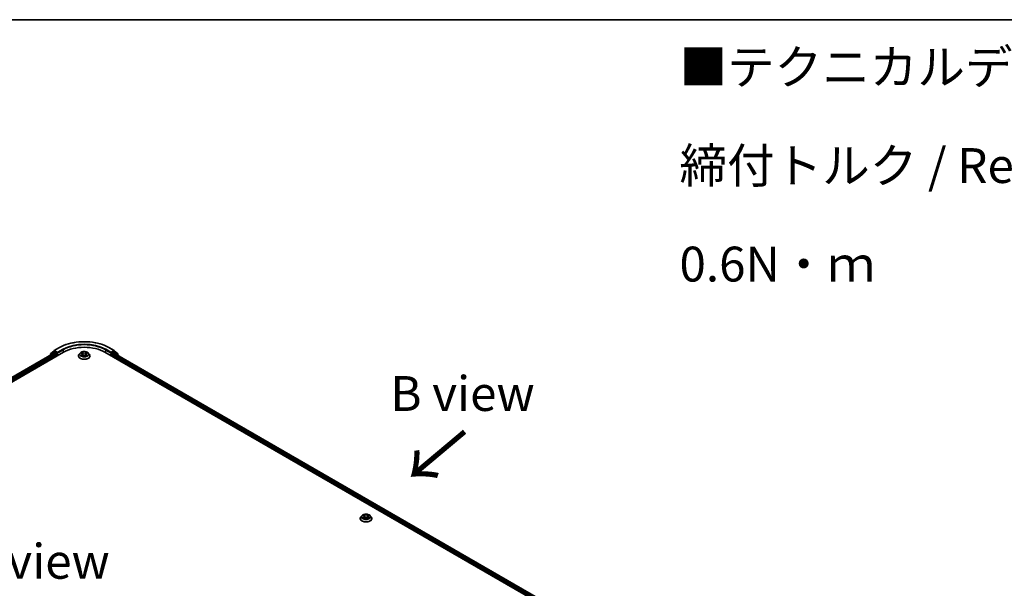
# Model space of a CAD drawing. Units: millimetres. Extents: x 36 to 10458, y 20 to 2128.
# Drawn here: x 211 to 387, y 621 to 722 of the extents above; entities that cross this region are included whole.
import ezdxf

# ---------------------------------------------------------------- set-up
doc = ezdxf.new("R2010")
doc.units = ezdxf.units.MM
doc.header["$LTSCALE"] = 2.5
for name, color, linetype, lineweight in [('Border (ISO)', 7, 'Continuous', 35), ('Symbol (ISO)', 7, 'Continuous', 18), ('Visible (ISO)', 7, 'Continuous', 35), ('Visible Narrow (ISO)', 7, 'Continuous', 25)]:
    doc.layers.add(name, color=color, linetype=linetype, lineweight=lineweight)
doc.styles.add('Note Text (TK)', font='MS PGothic.ttf')

# ---------------------------------------------------------------- blocks, each defined once
blk = doc.blocks.new('Borders tk図枠')
at = {"layer": 'Border (ISO)'}
blk.add_line((14.5, 289), (405.5, 289), dxfattribs=at)

msp = doc.modelspace()

# ---------------------------------------------------------------- linework, layer by layer
at = {"layer": 'Visible (ISO)'}
for p, q in [((216.9968, 663.1649), (217.9312, 663.7044)), ((226.8062, 663.7044), (227.7406, 663.1649)), ((102.4889, 595.8045), (218.6564, 662.8739)), ((103.3072, 597.0888), (216.9211, 662.6837)), ((216.2259, 662.3228), (216.2259, 662.2824)), ((216.8317, 662.8637), (216.2657, 662.4062)), ((216.3522, 662.4761), (216.3522, 662.5943)), ((216.392, 662.6777), (216.983, 663.1554)), ((216.8455, 662.8732), (217.0223, 662.9752)), ((216.9746, 662.6784), (217.2422, 662.524)), ((217.4947, 662.7281), (217.0759, 662.9699)), ((217.318, 662.3927), (217.318, 662.1011)), ((217.5705, 662.6843), (217.5705, 662.8593)), ((217.5894, 662.6372), (217.5927, 662.6353)), ((221.333, 662.2178), (221.333, 662.2296)), ((221.6363, 662.7308), (221.4591, 662.5332)), ((221.8102, 662.7523), (221.9619, 662.6616)), ((221.9901, 662.2113), (222.1481, 662.2994)), ((222.0555, 662.5368), (222.0848, 662.2641)), ((222.5893, 662.2994), (222.7473, 662.2113)), ((222.6819, 662.5368), (222.6526, 662.2641)), ((222.7755, 662.6616), (222.9273, 662.7523)), ((223.1011, 662.7308), (223.2783, 662.5332)), ((223.4044, 662.2178), (223.4044, 662.2296)), ((226.081, 662.8739), (324.5709, 606.0107)), ((227.1448, 662.6353), (227.1481, 662.6372)), ((227.1669, 662.8593), (227.1669, 662.6843)), ((227.6616, 662.9699), (227.2427, 662.7281)), ((227.4195, 662.1011), (227.4195, 662.3344)), ((227.4952, 662.4656), (227.7628, 662.6201)), ((227.8919, 662.8732), (227.7151, 662.9752)), ((227.7544, 663.1554), (228.3455, 662.6777)), ((227.8164, 662.6254), (323.702, 607.2658)), ((228.4717, 662.4062), (227.9057, 662.8637)), ((228.3853, 662.5943), (228.3853, 662.4761)), ((228.5115, 662.2241), (228.5115, 662.3228)), ((272.1439, 633.5702), (271.9668, 633.3726)), ((272.3178, 633.5917), (272.4695, 633.501)), ((273.2832, 633.501), (273.4349, 633.5917)), ((273.6088, 633.5702), (273.7859, 633.3726)), ((271.8406, 633.0572), (271.8406, 633.069)), ((272.4977, 633.0507), (272.6557, 633.1388)), ((272.5631, 633.3762), (272.5924, 633.1035)), ((273.097, 633.1388), (273.2549, 633.0507)), ((273.1895, 633.3762), (273.1603, 633.1035)), ((273.9121, 633.0572), (273.9121, 633.069))]:
    msp.add_line(p, q, dxfattribs=at)
for centre, start, end in [((216.3331, 662.3228), 128.948276, 180), ((216.4593, 662.5943), 128.948276, 180), ((216.8991, 662.7804), 120, 128.948276), ((217.0504, 663.0721), 120, 128.948276), ((227.687, 663.0721), 51.051724, 60), ((227.8383, 662.7804), 51.051724, 60), ((228.2781, 662.5943), 0, 51.051724), ((228.4044, 662.3228), 0, 51.051724)]:
    msp.add_arc(centre, 0.1071, start, end, dxfattribs=at)
for centre, major_axis, start_param, end_param in [((222.3687, 660.7306), (5.25, 0), 0.78539816, 2.35619449), ((216.9746, 662.5909), (-0.0536, 0.0928), 5.49778714, 6.28318531), ((217.0759, 662.8824), (-0.0536, 0.0928), 5.49778714, 6.28318531), ((217.2422, 662.4365), (-0.0536, 0.0928), 3.92699082, 5.49778714), ((217.6463, 662.7281), (-0.0536, -0.0928), 5.49778714, 7.06858347), ((227.0912, 662.7281), (0.0536, -0.0928), 5.49778714, 7.06858347), ((227.4952, 662.3781), (-0.0536, -0.0928), 3.92699082, 5.49778714), ((227.6616, 662.8824), (0.0536, 0.0928), 0, 0.78539816), ((227.7628, 662.5326), (0.0536, 0.0928), 0, 0.78539816)]:
    msp.add_ellipse(centre, major_axis=major_axis, ratio=0.57735027, start_param=start_param, end_param=end_param, dxfattribs=at)
for points, knots in [([(217.9312, 663.7044), (218.3987, 663.9743), (218.9381, 664.2003), (220.1095, 664.5449), (220.7413, 664.6634), (222.0369, 664.7818), (222.7005, 664.7818), (223.9961, 664.6634), (224.6279, 664.5449), (225.7993, 664.2003), (226.3387, 663.9743), (226.8062, 663.7044)], [3.14159265, 3.14159265, 3.14159265, 3.14159265, 3.45575192, 3.45575192, 3.76991118, 3.76991118, 4.08407045, 4.08407045, 4.39822972, 4.39822972, 4.71238898, 4.71238898, 4.71238898, 4.71238898]), ([(217.4947, 662.7281), (217.5043, 662.7225), (217.5144, 662.7144), (217.5337, 662.6949), (217.543, 662.6837), (217.5561, 662.6681), (217.561, 662.6623), (217.5707, 662.6519), (217.5756, 662.6473), (217.5831, 662.6412), (217.5862, 662.639), (217.5894, 662.6372)], [0.1851472285, 0.1851472285, 0.1851472285, 0.1851472285, 0.1965284229, 0.1965284229, 0.2079096173, 0.2079096173, 0.2138595936, 0.2138595936, 0.2198095698, 0.2198095698, 0.2238749427, 0.2238749427, 0.2238749427, 0.2238749427]), ([(221.4591, 662.5332), (221.4432, 662.5154), (221.4285, 662.497), (221.4021, 662.459), (221.3903, 662.4395), (221.3699, 662.3994), (221.3612, 662.3789), (221.3472, 662.3371), (221.3419, 662.3159), (221.3348, 662.273), (221.333, 662.2513), (221.333, 662.2296)], [3.449424205, 3.449424205, 3.449424205, 3.449424205, 3.544937527, 3.544937527, 3.64045085, 3.64045085, 3.735964172, 3.735964172, 3.831477495, 3.831477495, 3.926990817, 3.926990817, 3.926990817, 3.926990817]), ([(221.333, 662.2178), (221.333, 662.1539), (221.3498, 662.0902), (221.4151, 661.9682), (221.4648, 661.9101), (221.5929, 661.8048), (221.6724, 661.7579), (221.8524, 661.6815), (221.9529, 661.652), (222.1642, 661.6131), (222.2749, 661.6037), (222.4957, 661.6058), (222.6057, 661.6173), (222.8144, 661.66), (222.913, 661.6912), (223.0891, 661.771), (223.1665, 661.8196), (223.2913, 661.9297), (223.339, 661.9914), (223.3922, 662.1089), (223.4044, 662.1633), (223.4044, 662.2178)], [3.92699082, 3.92699082, 3.92699082, 3.92699082, 4.2267014, 4.2267014, 4.53911238, 4.53911238, 4.86360542, 4.86360542, 5.18933336, 5.18933336, 5.51408383, 5.51408383, 5.83843868, 5.83843868, 6.16327278, 6.16327278, 6.48907018, 6.48907018, 6.81298523, 6.81298523, 7.06858347, 7.06858347, 7.06858347, 7.06858347]), ([(223.1011, 662.7308), (223.0573, 662.7797), (223.0017, 662.8226), (222.8703, 662.8965), (222.7938, 662.9269), (222.6297, 662.9712), (222.542, 662.9852), (222.3644, 662.996), (222.2744, 662.9929), (222.1004, 662.9697), (222.0163, 662.9497), (221.8618, 662.894), (221.7914, 662.8582), (221.6958, 662.7897), (221.6637, 662.7614), (221.6363, 662.7308)], [1.26296478, 1.26296478, 1.26296478, 1.26296478, 1.5839777, 1.5839777, 1.9184063, 1.9184063, 2.25148375, 2.25148375, 2.58279719, 2.58279719, 2.9145331, 2.9145331, 3.24851107, 3.24851107, 3.4494242, 3.4494242, 3.4494242, 3.4494242]), ([(221.8788, 662.2875), (221.8853, 662.2822), (221.8923, 662.2768), (221.9073, 662.266), (221.9153, 662.2607), (221.9323, 662.2501), (221.9413, 662.2448), (221.9603, 662.2346), (221.9702, 662.2296), (221.9867, 662.2219), (221.9929, 662.2191), (221.9992, 662.2164)], [4.534901476, 4.534901476, 4.534901476, 4.534901476, 4.605051412, 4.605051412, 4.675201349, 4.675201349, 4.745351285, 4.745351285, 4.815501221, 4.815501221, 4.856375894, 4.856375894, 4.856375894, 4.856375894]), ([(222.0555, 662.5368), (222.0545, 662.5465), (222.0522, 662.5561), (222.0455, 662.5749), (222.0411, 662.584), (222.0301, 662.6016), (222.0237, 662.6101), (222.0089, 662.6263), (222.0006, 662.634), (221.9824, 662.6485), (221.9725, 662.6553), (221.9619, 662.6616)], [0.847301519, 0.847301519, 0.847301519, 0.847301519, 0.988509822, 0.988509822, 1.129718125, 1.129718125, 1.270926428, 1.270926428, 1.412134731, 1.412134731, 1.553343034, 1.553343034, 1.553343034, 1.553343034]), ([(222.5893, 662.2994), (222.5655, 662.3127), (222.5384, 662.3237), (222.4801, 662.3404), (222.4489, 662.3461), (222.385, 662.3518), (222.3524, 662.3518), (222.2885, 662.3461), (222.2573, 662.3404), (222.199, 662.3237), (222.1719, 662.3127), (222.1481, 662.2994)], [1.58824962, 1.58824962, 1.58824962, 1.58824962, 1.89542757, 1.89542757, 2.20260552, 2.20260552, 2.50978346, 2.50978346, 2.81696141, 2.81696141, 3.12413936, 3.12413936, 3.12413936, 3.12413936]), ([(222.7755, 662.6616), (222.7649, 662.6553), (222.755, 662.6485), (222.7368, 662.634), (222.7286, 662.6263), (222.7138, 662.6101), (222.7073, 662.6016), (222.6964, 662.584), (222.6919, 662.5749), (222.6852, 662.5561), (222.683, 662.5465), (222.6819, 662.5368)], [3.159045946, 3.159045946, 3.159045946, 3.159045946, 3.300254249, 3.300254249, 3.441462552, 3.441462552, 3.582670855, 3.582670855, 3.723879158, 3.723879158, 3.865087461, 3.865087461, 3.865087461, 3.865087461]), ([(222.7382, 662.2164), (222.7446, 662.2191), (222.7508, 662.2219), (222.7672, 662.2296), (222.7771, 662.2346), (222.7961, 662.2448), (222.8051, 662.2501), (222.8221, 662.2607), (222.8302, 662.266), (222.8452, 662.2768), (222.8522, 662.2822), (222.8586, 662.2875)], [6.139198394, 6.139198394, 6.139198394, 6.139198394, 6.180073066, 6.180073066, 6.250223003, 6.250223003, 6.320372939, 6.320372939, 6.390522875, 6.390522875, 6.460672811, 6.460672811, 6.460672811, 6.460672811]), ([(223.4044, 662.2296), (223.4044, 662.2513), (223.4026, 662.273), (223.3955, 662.3159), (223.3902, 662.3371), (223.3762, 662.3789), (223.3675, 662.3994), (223.3471, 662.4395), (223.3353, 662.459), (223.3089, 662.497), (223.2943, 662.5154), (223.2783, 662.5332)], [0.785398163, 0.785398163, 0.785398163, 0.785398163, 0.880911486, 0.880911486, 0.976424808, 0.976424808, 1.071938131, 1.071938131, 1.167451453, 1.167451453, 1.262964775, 1.262964775, 1.262964775, 1.262964775]), ([(227.1481, 662.6372), (227.1512, 662.639), (227.1543, 662.6412), (227.1619, 662.6473), (227.1667, 662.6519), (227.1764, 662.6623), (227.1813, 662.6681), (227.1945, 662.6837), (227.2037, 662.6949), (227.223, 662.7144), (227.2331, 662.7225), (227.2427, 662.7281)], [0.0229880286, 0.0229880286, 0.0229880286, 0.0229880286, 0.0270534015, 0.0270534015, 0.0330033777, 0.0330033777, 0.038953354, 0.038953354, 0.0503345484, 0.0503345484, 0.0617157428, 0.0617157428, 0.0617157428, 0.0617157428]), ([(273.6088, 633.5702), (273.5649, 633.6191), (273.5093, 633.662), (273.378, 633.7359), (273.3015, 633.7663), (273.1373, 633.8106), (273.0497, 633.8247), (272.872, 633.8354), (272.7821, 633.8323), (272.608, 633.8091), (272.5239, 633.7891), (272.3694, 633.7334), (272.299, 633.6976), (272.2034, 633.6291), (272.1713, 633.6008), (272.1439, 633.5702)], [1.26296478, 1.26296478, 1.26296478, 1.26296478, 1.5839777, 1.5839777, 1.9184063, 1.9184063, 2.25148375, 2.25148375, 2.58279719, 2.58279719, 2.9145331, 2.9145331, 3.24851107, 3.24851107, 3.4494242, 3.4494242, 3.4494242, 3.4494242]), ([(271.9668, 633.3726), (271.9508, 633.3548), (271.9362, 633.3364), (271.9097, 633.2984), (271.898, 633.2789), (271.8775, 633.2388), (271.8689, 633.2183), (271.8549, 633.1766), (271.8496, 633.1553), (271.8424, 633.1124), (271.8406, 633.0907), (271.8406, 633.069)], [3.449424205, 3.449424205, 3.449424205, 3.449424205, 3.544937527, 3.544937527, 3.64045085, 3.64045085, 3.735964172, 3.735964172, 3.831477495, 3.831477495, 3.926990817, 3.926990817, 3.926990817, 3.926990817]), ([(271.8406, 633.0572), (271.8406, 632.9933), (271.8575, 632.9296), (271.9228, 632.8076), (271.9724, 632.7495), (272.1005, 632.6442), (272.1801, 632.5974), (272.36, 632.5209), (272.4605, 632.4914), (272.6718, 632.4525), (272.7825, 632.4431), (273.0033, 632.4452), (273.1133, 632.4567), (273.322, 632.4994), (273.4206, 632.5307), (273.5967, 632.6104), (273.6741, 632.659), (273.799, 632.7691), (273.8467, 632.8308), (273.8999, 632.9483), (273.9121, 633.0027), (273.9121, 633.0572)], [3.92699082, 3.92699082, 3.92699082, 3.92699082, 4.2267014, 4.2267014, 4.53911238, 4.53911238, 4.86360542, 4.86360542, 5.18933336, 5.18933336, 5.51408383, 5.51408383, 5.83843868, 5.83843868, 6.16327278, 6.16327278, 6.48907018, 6.48907018, 6.81298523, 6.81298523, 7.06858347, 7.06858347, 7.06858347, 7.06858347]), ([(272.3864, 633.1269), (272.3929, 633.1216), (272.3999, 633.1162), (272.4149, 633.1054), (272.4229, 633.1001), (272.4399, 633.0895), (272.449, 633.0843), (272.4679, 633.074), (272.4779, 633.069), (272.4943, 633.0613), (272.5005, 633.0585), (272.5068, 633.0558)], [4.534901476, 4.534901476, 4.534901476, 4.534901476, 4.605051412, 4.605051412, 4.675201349, 4.675201349, 4.745351285, 4.745351285, 4.815501221, 4.815501221, 4.856375894, 4.856375894, 4.856375894, 4.856375894]), ([(272.5631, 633.3762), (272.5621, 633.3859), (272.5599, 633.3955), (272.5532, 633.4143), (272.5487, 633.4234), (272.5378, 633.441), (272.5313, 633.4495), (272.5165, 633.4657), (272.5082, 633.4734), (272.49, 633.4879), (272.4801, 633.4947), (272.4695, 633.501)], [0.847301519, 0.847301519, 0.847301519, 0.847301519, 0.988509822, 0.988509822, 1.129718125, 1.129718125, 1.270926428, 1.270926428, 1.412134731, 1.412134731, 1.553343034, 1.553343034, 1.553343034, 1.553343034]), ([(273.097, 633.1388), (273.0731, 633.1521), (273.0461, 633.1631), (272.9878, 633.1798), (272.9565, 633.1855), (272.8927, 633.1912), (272.86, 633.1912), (272.7961, 633.1855), (272.7649, 633.1798), (272.7066, 633.1631), (272.6796, 633.1521), (272.6557, 633.1388)], [1.58824962, 1.58824962, 1.58824962, 1.58824962, 1.89542757, 1.89542757, 2.20260552, 2.20260552, 2.50978346, 2.50978346, 2.81696141, 2.81696141, 3.12413936, 3.12413936, 3.12413936, 3.12413936]), ([(273.2832, 633.501), (273.2726, 633.4947), (273.2627, 633.4879), (273.2445, 633.4734), (273.2362, 633.4657), (273.2214, 633.4495), (273.2149, 633.441), (273.204, 633.4234), (273.1995, 633.4143), (273.1928, 633.3955), (273.1906, 633.3859), (273.1895, 633.3762)], [3.159045946, 3.159045946, 3.159045946, 3.159045946, 3.300254249, 3.300254249, 3.441462552, 3.441462552, 3.582670855, 3.582670855, 3.723879158, 3.723879158, 3.865087461, 3.865087461, 3.865087461, 3.865087461]), ([(273.2459, 633.0558), (273.2522, 633.0585), (273.2584, 633.0613), (273.2748, 633.069), (273.2848, 633.074), (273.3037, 633.0843), (273.3127, 633.0895), (273.3298, 633.1001), (273.3378, 633.1054), (273.3528, 633.1162), (273.3598, 633.1216), (273.3662, 633.1269)], [6.139198394, 6.139198394, 6.139198394, 6.139198394, 6.180073066, 6.180073066, 6.250223003, 6.250223003, 6.320372939, 6.320372939, 6.390522875, 6.390522875, 6.460672811, 6.460672811, 6.460672811, 6.460672811]), ([(273.9121, 633.069), (273.9121, 633.0907), (273.9103, 633.1124), (273.9031, 633.1553), (273.8978, 633.1766), (273.8838, 633.2183), (273.8752, 633.2388), (273.8547, 633.2789), (273.8429, 633.2984), (273.8165, 633.3364), (273.8019, 633.3548), (273.7859, 633.3726)], [0.785398163, 0.785398163, 0.785398163, 0.785398163, 0.880911486, 0.880911486, 0.976424808, 0.976424808, 1.071938131, 1.071938131, 1.167451453, 1.167451453, 1.262964775, 1.262964775, 1.262964775, 1.262964775])]:
    msp.add_open_spline(points, degree=3, knots=knots, dxfattribs=at)
at = {"layer": 'Visible Narrow (ISO)'}
for p, q in [((217.0504, 663.1596), (217.9848, 663.699)), ((226.7527, 663.699), (227.687, 663.1596)), ((103.3386, 597.0706), (216.9746, 662.6784)), ((217.2422, 662.524), (103.6018, 596.9137)), ((103.6758, 596.7814), (217.318, 662.3927)), ((216.35, 662.354), (216.8233, 662.7366)), ((216.3836, 662.5506), (216.9746, 663.0284)), ((216.3836, 662.5014), (216.3836, 662.5506)), ((216.8233, 662.7366), (216.918, 662.682)), ((216.8991, 662.8678), (217.0759, 662.9699)), ((217.318, 662.626), (216.8991, 662.8678)), ((216.9746, 663.0284), (217.0759, 662.9699)), ((217.5705, 662.8593), (217.0504, 663.1596)), ((217.4947, 662.7281), (217.318, 662.626)), ((217.3937, 662.4948), (217.6463, 662.6406)), ((217.3937, 662.1449), (217.3937, 662.4948)), ((218.5049, 663.3988), (217.5705, 662.8593)), ((217.5705, 662.6843), (218.5806, 663.2675)), ((218.5806, 663.2675), (218.5806, 662.8301)), ((221.7593, 662.7765), (221.9527, 662.6609)), ((221.9527, 662.4162), (221.7593, 662.3005)), ((221.8439, 662.323), (221.9655, 662.3957)), ((222.1568, 662.7787), (221.9565, 662.8904)), ((221.9565, 662.1867), (222.1568, 662.2984)), ((221.9655, 662.3957), (221.9781, 662.2259)), ((222.0185, 662.8282), (222.1444, 662.758)), ((222.1444, 662.758), (222.1264, 662.5051)), ((222.7809, 662.8904), (222.5806, 662.7787)), ((222.5806, 662.2984), (222.7809, 662.1867)), ((222.593, 662.758), (222.7189, 662.8282)), ((222.593, 662.758), (222.611, 662.5051)), ((222.7719, 662.3957), (222.7594, 662.2259)), ((222.7719, 662.3957), (222.8935, 662.323)), ((222.7847, 662.6609), (222.9781, 662.7765)), ((222.9781, 662.3005), (222.7847, 662.4162)), ((226.1568, 663.2675), (227.1669, 662.6843)), ((226.1568, 663.2675), (226.1568, 662.8301)), ((227.1669, 662.8593), (226.2326, 663.3988)), ((227.0912, 662.6406), (227.3437, 662.4948)), ((227.687, 663.1596), (227.1669, 662.8593)), ((227.4195, 662.626), (227.2427, 662.7281)), ((227.3437, 662.4948), (227.3437, 662.1449)), ((227.8383, 662.8678), (227.4195, 662.626)), ((227.4195, 662.3344), (323.384, 606.9293)), ((227.4952, 662.4948), (227.9141, 662.7366)), ((227.4952, 662.4656), (227.4952, 662.4948)), ((323.4327, 607.0761), (227.4952, 662.4656)), ((227.6616, 662.9699), (227.7628, 663.0284)), ((227.6616, 662.9699), (227.8383, 662.8678)), ((227.7628, 663.0284), (228.3539, 662.5506)), ((227.7628, 662.6201), (323.6707, 607.2477)), ((227.9141, 662.7366), (228.4801, 662.2791)), ((228.3539, 662.5506), (228.3539, 662.5014)), ((228.4801, 662.2791), (228.4801, 662.2422)), ((272.2669, 633.6159), (272.4604, 633.5003)), ((272.6644, 633.6181), (272.4641, 633.7298)), ((272.5262, 633.6676), (272.6521, 633.5974)), ((272.6521, 633.5974), (272.634, 633.3445)), ((273.2886, 633.7298), (273.0883, 633.6181)), ((273.1006, 633.5974), (273.2265, 633.6676)), ((273.1006, 633.5974), (273.1186, 633.3445)), ((273.2923, 633.5003), (273.4858, 633.6159)), ((272.4604, 633.2556), (272.2669, 633.1399)), ((272.3516, 633.1624), (272.4731, 633.2351)), ((272.4641, 633.0261), (272.6644, 633.1378)), ((272.4731, 633.2351), (272.4857, 633.0653)), ((273.0883, 633.1378), (273.2886, 633.0261)), ((273.2795, 633.2351), (273.267, 633.0653)), ((273.2795, 633.2351), (273.4011, 633.1624)), ((273.4858, 633.1399), (273.2923, 633.2556))]:
    msp.add_line(p, q, dxfattribs=at)
for centre, major_axis, ratio, start_param, end_param in [((217.9848, 663.6116), (-0.0536, 0.0928), 0.57735027, 5.49778714, 6.28318531), ((222.3687, 661.168), (6.1998, 0), 0.57735027, 0.78539816, 2.35619449), ((222.3687, 661.168), (-5.4643, 0), 0.57735027, 3.92699082, 5.49778714), ((222.3687, 661.0805), (5.3571, 0), 0.57735027, 0.78539816, 2.35619449), ((226.7527, 663.6116), (0.0536, 0.0928), 0.57735027, 0, 0.78539816), ((216.3331, 662.3228), (-0.1071, 0), 0.57735027, 0, 0.53825138), ((216.3331, 662.3228), (-0.0674, 0.0833), 0.8131434, 0, 1.26886792), ((216.4593, 662.5943), (-0.1071, 0), 0.57735027, 0, 0.78539816), ((216.4593, 662.5943), (-0.0674, 0.0833), 0.8131434, 0, 1.4434523), ((216.8991, 662.7804), (-0.0674, 0.0833), 0.8131434, 0, 1.4434523), ((216.8991, 662.7804), (-0.0536, -0.0928), 0.57735027, 3.92699082, 5.49778714), ((216.8991, 662.7804), (-0.0536, 0.0928), 0.57735027, 5.49778714, 6.28318531), ((217.0504, 663.0721), (-0.0674, 0.0833), 0.8131434, 0, 1.4434523), ((217.0504, 663.0721), (-0.0536, -0.0928), 0.57735027, 3.92699082, 5.49778714), ((217.0504, 663.0721), (-0.0536, 0.0928), 0.57735027, 5.49778714, 6.28318531), ((217.318, 662.5385), (-0.0536, -0.0928), 0.57735027, 3.92699082, 5.20400801), ((217.318, 662.5385), (0.1071, 0), 0.57735027, 4.4332722, 5.49778714), ((217.318, 662.5385), (-0.0536, 0.0928), 0.57735027, 3.92699082, 5.49778714), ((218.5049, 663.3113), (-0.0536, 0.0928), 0.57735027, 3.92699082, 5.49778714), ((222.3687, 662.2614), (-1.0242, 0), 0.57735027, 5.8056187, 9.90234457), ((222.3687, 662.2296), (-1.0357, 0), 0.57735027, 0, 3.14159265), ((222.3687, 662.2178), (1.0357, 0), 0.57735027, 3.14159265, 6.28318531), ((222.3687, 662.512), (-0.8247, 0), 0.57735027, 5.8056187, 9.90234457), ((222.3687, 662.5385), (-0.7357, 0), 0.57735027, 5.30710262, 5.68847167), ((222.3687, 662.5385), (0.7357, 0), 0.57735027, 3.7363063, 4.11767534), ((221.8567, 662.3172), (-0.0034, -0.0175), 0.77975364, 4.52690487, 5.92208704), ((221.9085, 662.2801), (-0.0152, -0.0094), 0.72973605, 5.16344533, 5.77548257), ((222.3687, 662.4575), (0.5758, 0), 0.57735027, 2.17629431, 2.42062218), ((221.9527, 662.6463), (0.0092, 0.0153), 0.58733849, 0, 0.79427846), ((221.7333, 662.5385), (0.3051, 0), 0.57735027, 5.51524044, 7.05113018), ((221.9527, 662.4016), (0.0092, -0.0153), 0.58733849, 0.86378433, 2.3473142), ((221.7333, 662.5252), (0.3229, 0), 0.57735027, 5.51524044, 6.34508866), ((222.0062, 662.8221), (-0.0146, -0.0103), 0.18497367, 1.04331702, 2.43849919), ((222.0501, 662.7298), (-0.0172, -0.0048), 0.22291783, 3.85158054, 5.20700366), ((222.1141, 662.499), (-0.0172, -0.0048), 0.22288452, 3.85157383, 5.20261978), ((222.1568, 662.7641), (-0.0087, -0.0156), 0.56718618, 3.91841516, 5.40194502), ((222.3687, 662.8921), (0.3229, 0), 0.57735027, 3.94444411, 5.48033385), ((222.1568, 662.2838), (-0.0087, 0.0156), 0.56718618, 5.5063628, 6.28318531), ((222.3687, 662.9054), (-0.3051, 0), 0.57735027, 0.80285146, 2.3387412), ((222.3687, 662.1717), (0.3051, 0), 0.57735027, 0.80285146, 2.3387412), ((222.5806, 662.7641), (0.0087, -0.0156), 0.56718618, 0.88124028, 2.36477015), ((222.5806, 662.2838), (0.0087, 0.0156), 0.56718618, 0, 0.7768225), ((222.6234, 662.499), (-0.0172, 0.0048), 0.22288452, 4.22215818, 5.57320413), ((223.0042, 662.5385), (-0.3051, 0), 0.57735027, 5.51524044, 7.05113018), ((222.6873, 662.7298), (-0.0172, 0.0048), 0.22291783, 4.2177743, 5.57319742), ((223.0042, 662.5252), (-0.3229, 0), 0.57735027, 6.22128195, 7.05113018), ((222.3687, 662.4575), (0.5758, 0), 0.57735027, 0.72097047, 0.96529834), ((222.7313, 662.8221), (-0.0146, 0.0103), 0.18497367, 0.70309346, 2.09827563), ((222.7847, 662.4016), (-0.0092, -0.0153), 0.58733849, 3.93587111, 5.41940097), ((222.7847, 662.6463), (-0.0092, 0.0153), 0.58733849, 5.48890685, 6.28318531), ((222.3687, 662.5385), (-0.7357, 0), 0.57735027, 3.7363063, 4.11767534), ((222.3687, 662.5385), (0.7357, 0), 0.57735027, 5.30710262, 5.68847167), ((222.829, 662.2801), (-0.0152, 0.0094), 0.72973605, 3.64929539, 4.26133263), ((222.8807, 662.3172), (0.0034, -0.0175), 0.77975364, 0.36109827, 1.75628044), ((226.2326, 663.3113), (0.0536, 0.0928), 0.57735027, 0.78539816, 2.35619449), ((227.4195, 662.5385), (-0.0536, -0.0928), 0.57735027, 3.92699082, 5.49778714), ((227.4195, 662.5385), (0.1071, 0), 0.57735027, 3.92699082, 5.49778714), ((227.4195, 662.5385), (-0.0536, 0.0928), 0.57735027, 3.92699082, 5.49778714), ((227.687, 663.0721), (0.0536, 0.0928), 0.57735027, 0, 0.78539816), ((227.687, 663.0721), (-0.0536, 0.0928), 0.57735027, 3.92699082, 5.49778714), ((227.687, 663.0721), (0.0674, 0.0833), 0.8131434, 4.83973301, 6.28318531), ((227.8383, 662.7804), (0.0536, 0.0928), 0.57735027, 0, 0.78539816), ((227.8383, 662.7804), (-0.0536, 0.0928), 0.57735027, 3.92699082, 5.49778714), ((227.8383, 662.7804), (0.0674, 0.0833), 0.8131434, 4.83973301, 6.28318531), ((228.2781, 662.5943), (0.0674, 0.0833), 0.8131434, 4.83973301, 6.28318531), ((228.2781, 662.5943), (0.1071, 0), 0.57735027, 5.49778714, 6.28318531), ((228.4044, 662.3228), (0.0674, 0.0833), 0.8131434, 4.83973301, 6.28318531), ((228.4044, 662.3228), (0.1071, 0), 0.57735027, 5.49778714, 6.28318531), ((272.8763, 633.3514), (-0.8247, 0), 0.57735027, 5.8056187, 9.90234457), ((272.8763, 633.3779), (-0.7357, 0), 0.57735027, 5.30710262, 5.68847167), ((272.8763, 633.2969), (0.5758, 0), 0.57735027, 2.17629431, 2.42062218), ((272.5138, 633.6615), (-0.0146, -0.0103), 0.18497367, 1.04331702, 2.43849919), ((272.5577, 633.5692), (-0.0172, -0.0048), 0.22291783, 3.85158054, 5.20700366), ((272.6644, 633.6035), (-0.0087, -0.0156), 0.56718618, 3.91841516, 5.40194502), ((272.8763, 633.7315), (0.3229, 0), 0.57735027, 3.94444411, 5.48033385), ((272.8763, 633.7448), (-0.3051, 0), 0.57735027, 0.80285146, 2.3387412), ((273.0883, 633.6035), (0.0087, -0.0156), 0.56718618, 0.88124028, 2.36477015), ((273.195, 633.5692), (-0.0172, 0.0048), 0.22291783, 4.2177743, 5.57319742), ((272.8763, 633.2969), (0.5758, 0), 0.57735027, 0.72097047, 0.96529834), ((273.2389, 633.6615), (-0.0146, 0.0103), 0.18497367, 0.70309346, 2.09827563), ((272.8763, 633.3779), (-0.7357, 0), 0.57735027, 3.7363063, 4.11767534), ((272.8763, 633.1008), (-1.0242, 0), 0.57735027, 5.8056187, 9.90234457), ((272.8763, 633.069), (-1.0357, 0), 0.57735027, 0, 3.14159265), ((272.8763, 633.0572), (1.0357, 0), 0.57735027, 3.14159265, 6.28318531), ((272.8763, 633.3779), (0.7357, 0), 0.57735027, 3.7363063, 4.11767534), ((272.3643, 633.1566), (-0.0034, -0.0175), 0.77975364, 4.52690487, 5.92208704), ((272.4161, 633.1195), (-0.0152, -0.0094), 0.72973605, 5.16344533, 5.77548257), ((272.4604, 633.4857), (0.0092, 0.0153), 0.58733849, 0, 0.79427846), ((272.2409, 633.3779), (0.3051, 0), 0.57735027, 5.51524044, 7.05113018), ((272.4604, 633.241), (0.0092, -0.0153), 0.58733849, 0.86378433, 2.3473142), ((272.2409, 633.3646), (0.3229, 0), 0.57735027, 5.51524044, 6.34508866), ((272.6217, 633.3384), (-0.0172, -0.0048), 0.22288452, 3.85157383, 5.20261978), ((272.6644, 633.1232), (-0.0087, 0.0156), 0.56718618, 5.5063628, 6.28318531), ((272.8763, 633.0111), (0.3051, 0), 0.57735027, 0.80285146, 2.3387412), ((273.0883, 633.1232), (0.0087, 0.0156), 0.56718618, 0, 0.7768225), ((273.131, 633.3384), (-0.0172, 0.0048), 0.22288452, 4.22215818, 5.57320413), ((273.5118, 633.3779), (-0.3051, 0), 0.57735027, 5.51524044, 7.05113018), ((273.5118, 633.3646), (-0.3229, 0), 0.57735027, 6.22128195, 7.05113018), ((273.2923, 633.241), (-0.0092, -0.0153), 0.58733849, 3.93587111, 5.41940097), ((273.2923, 633.4857), (-0.0092, 0.0153), 0.58733849, 5.48890685, 6.28318531), ((272.8763, 633.3779), (0.7357, 0), 0.57735027, 5.30710262, 5.68847167), ((273.3366, 633.1195), (-0.0152, 0.0094), 0.72973605, 3.64929539, 4.26133263), ((273.3883, 633.1566), (0.0034, -0.0175), 0.77975364, 0.36109827, 1.75628044)]:
    msp.add_ellipse(centre, major_axis=major_axis, ratio=ratio, start_param=start_param, end_param=end_param, dxfattribs=at)
for centre in [(222.3687, 662.5385), (272.8763, 633.3779)]:
    msp.add_ellipse(centre, major_axis=(0.7648, 0), ratio=0.57735027, dxfattribs=at)
for points, knots in [([(221.8448, 662.7317), (221.8419, 662.7349), (221.8388, 662.7379), (221.8278, 662.7476), (221.8193, 662.7533), (221.8025, 662.7625), (221.7942, 662.7661), (221.777, 662.7722), (221.7681, 662.7746), (221.7593, 662.7765)], [0.0019082576, 0.0019082576, 0.0019082576, 0.0019082576, 0.0059340385, 0.0059340385, 0.0154285, 0.0154285, 0.0237449879, 0.0237449879, 0.0323943032, 0.0323943032, 0.0323943032, 0.0323943032]), ([(221.7593, 662.7765), (221.7673, 662.7735), (221.7755, 662.7701), (221.7912, 662.7628), (221.7988, 662.7589), (221.8075, 662.7539), (221.8089, 662.7531), (221.8102, 662.7523)], [-0.0323943032, -0.0323943032, -0.0323943032, -0.0323943032, -0.0237449879, -0.0237449879, -0.0154285, -0.0154285, -0.013913302, -0.013913302, -0.013913302, -0.013913302]), ([(221.8439, 662.323), (221.8379, 662.3219), (221.8313, 662.3207), (221.8131, 662.3168), (221.8011, 662.3139), (221.779, 662.3075), (221.7691, 662.3042), (221.7593, 662.3005)], [-0.0320559737, -0.0320559737, -0.0320559737, -0.0320559737, -0.0236501899, -0.0236501899, -0.0102009359, -0.0102009359, 0.0003383294, 0.0003383294, 0.0003383294, 0.0003383294]), ([(221.7593, 662.3005), (221.7701, 662.3028), (221.7809, 662.3043), (221.805, 662.3059), (221.8179, 662.3056), (221.8365, 662.3038), (221.8432, 662.3028), (221.8487, 662.3017)], [-0.0003383294, -0.0003383294, -0.0003383294, -0.0003383294, 0.0102009359, 0.0102009359, 0.0236501899, 0.0236501899, 0.0320559737, 0.0320559737, 0.0320559737, 0.0320559737]), ([(221.8957, 662.2859), (221.8894, 662.296), (221.8817, 662.3043), (221.8642, 662.3168), (221.8545, 662.321), (221.8439, 662.323)], [0, 0, 0, 0, 0.0145850634, 0.0145850634, 0.0289828459, 0.0289828459, 0.0289828459, 0.0289828459]), ([(221.8487, 662.3017), (221.8581, 662.2999), (221.8669, 662.2962), (221.8761, 662.2897), (221.8775, 662.2886), (221.8788, 662.2875)], [-0.0289828459, -0.0289828459, -0.0289828459, -0.0289828459, -0.0145850634, -0.0145850634, -0.0120420166, -0.0120420166, -0.0120420166, -0.0120420166]), ([(222.0185, 662.8282), (222.0127, 662.8339), (222.007, 662.8398), (221.9927, 662.8547), (221.9843, 662.8636), (221.9694, 662.8785), (221.9629, 662.8847), (221.9565, 662.8904)], [-0.0320559737, -0.0320559737, -0.0320559737, -0.0320559737, -0.0236501899, -0.0236501899, -0.0102009359, -0.0102009359, 0.0003383294, 0.0003383294, 0.0003383294, 0.0003383294]), ([(221.9565, 662.8904), (221.9605, 662.8842), (221.9645, 662.877), (221.974, 662.8592), (221.9797, 662.8482), (221.9906, 662.8293), (221.9952, 662.8218), (222.0005, 662.8146)], [-0.0003383294, -0.0003383294, -0.0003383294, -0.0003383294, 0.0102009359, 0.0102009359, 0.0236501899, 0.0236501899, 0.0320559737, 0.0320559737, 0.0320559737, 0.0320559737]), ([(221.9961, 662.2146), (221.994, 662.2147), (221.9921, 662.2147), (221.9852, 662.2139), (221.9808, 662.2122), (221.9731, 662.2071), (221.9697, 662.204), (221.963, 662.1963), (221.9598, 662.1918), (221.9565, 662.1867)], [0.0024401637, 0.0024401637, 0.0024401637, 0.0024401637, 0.0059340385, 0.0059340385, 0.0154285, 0.0154285, 0.0237449879, 0.0237449879, 0.0323943032, 0.0323943032, 0.0323943032, 0.0323943032]), ([(221.9565, 662.1867), (221.9618, 662.1913), (221.967, 662.1957), (221.9775, 662.2035), (221.9827, 662.207), (221.9887, 662.2105), (221.9894, 662.2109), (221.9901, 662.2113)], [-0.0323943032, -0.0323943032, -0.0323943032, -0.0323943032, -0.0237449879, -0.0237449879, -0.0154285, -0.0154285, -0.0142996638, -0.0142996638, -0.0142996638, -0.0142996638]), ([(222.0005, 662.8146), (222.0095, 662.8021), (222.0175, 662.7887), (222.0313, 662.7605), (222.0369, 662.7457), (222.041, 662.7309)], [-0.0289828459, -0.0289828459, -0.0289828459, -0.0289828459, -0.0145850634, -0.0145850634, 0, 0, 0, 0]), ([(222.0625, 662.7359), (222.0579, 662.7522), (222.0518, 662.7685), (222.037, 662.7996), (222.0282, 662.8145), (222.0185, 662.8282)], [0, 0, 0, 0, 0.0145850634, 0.0145850634, 0.0289828459, 0.0289828459, 0.0289828459, 0.0289828459]), ([(222.041, 662.7309), (222.0517, 662.6924), (222.0623, 662.654), (222.0837, 662.577), (222.0944, 662.5386), (222.105, 662.5001)], [-0.0687798542, -0.0687798542, -0.0687798542, -0.0687798542, -0.0343899271, -0.0343899271, 0, 0, 0, 0]), ([(222.1264, 662.5051), (222.1158, 662.5436), (222.1051, 662.582), (222.0838, 662.6589), (222.0731, 662.6974), (222.0625, 662.7359)], [0, 0, 0, 0, 0.0343899271, 0.0343899271, 0.0687798542, 0.0687798542, 0.0687798542, 0.0687798542]), ([(222.105, 662.5001), (222.1203, 662.4452), (222.1378, 662.3912), (222.1616, 662.329), (222.1653, 662.3196), (222.1691, 662.3101)], [-0.0982412545, -0.0982412545, -0.0982412545, -0.0982412545, -0.0491206273, -0.0491206273, -0.0402334775, -0.0402334775, -0.0402334775, -0.0402334775]), ([(222.1861, 662.3175), (222.1827, 662.3266), (222.1793, 662.3356), (222.1572, 662.3971), (222.1408, 662.4507), (222.1264, 662.5051)], [0.0405862574, 0.0405862574, 0.0405862574, 0.0405862574, 0.0491206273, 0.0491206273, 0.0982412545, 0.0982412545, 0.0982412545, 0.0982412545]), ([(222.611, 662.5051), (222.5967, 662.4507), (222.5802, 662.3971), (222.5581, 662.3356), (222.5548, 662.3266), (222.5513, 662.3175)], [0, 0, 0, 0, 0.0491206273, 0.0491206273, 0.0576549971, 0.0576549971, 0.0576549971, 0.0576549971]), ([(222.5683, 662.3101), (222.5721, 662.3196), (222.5759, 662.329), (222.5997, 662.3912), (222.6172, 662.4452), (222.6324, 662.5001)], [-0.058007777, -0.058007777, -0.058007777, -0.058007777, -0.0491206273, -0.0491206273, 0, 0, 0, 0]), ([(222.675, 662.7359), (222.6643, 662.6974), (222.6537, 662.6589), (222.6323, 662.582), (222.6217, 662.5436), (222.611, 662.5051)], [0, 0, 0, 0, 0.0343899271, 0.0343899271, 0.0687798542, 0.0687798542, 0.0687798542, 0.0687798542]), ([(222.6324, 662.5001), (222.6431, 662.5386), (222.6538, 662.577), (222.6751, 662.654), (222.6858, 662.6924), (222.6964, 662.7309)], [-0.0687798542, -0.0687798542, -0.0687798542, -0.0687798542, -0.0343899271, -0.0343899271, 0, 0, 0, 0]), ([(222.7189, 662.8282), (222.7091, 662.8144), (222.7004, 662.7994), (222.6855, 662.7683), (222.6795, 662.7521), (222.675, 662.7359)], [0, 0, 0, 0, 0.014491423, 0.014491423, 0.0289828459, 0.0289828459, 0.0289828459, 0.0289828459]), ([(222.6964, 662.7309), (222.7005, 662.7456), (222.7061, 662.7603), (222.7198, 662.7885), (222.7279, 662.8021), (222.737, 662.8146)], [-0.0289828459, -0.0289828459, -0.0289828459, -0.0289828459, -0.014491423, -0.014491423, 0, 0, 0, 0]), ([(222.7809, 662.8904), (222.7757, 662.8857), (222.7704, 662.8807), (222.7599, 662.8704), (222.7547, 662.8651), (222.7435, 662.8534), (222.7374, 662.847), (222.7271, 662.8363), (222.723, 662.8322), (222.7189, 662.8282)], [-0.0323943032, -0.0323943032, -0.0323943032, -0.0323943032, -0.0237449879, -0.0237449879, -0.0154285, -0.0154285, -0.0059340385, -0.0059340385, 0, 0, 0, 0]), ([(222.737, 662.8146), (222.7407, 662.8197), (222.7441, 662.8249), (222.7522, 662.8384), (222.7567, 662.8466), (222.7644, 662.861), (222.7678, 662.8674), (222.7744, 662.8796), (222.7777, 662.8853), (222.7809, 662.8904)], [0, 0, 0, 0, 0.0059340385, 0.0059340385, 0.0154285, 0.0154285, 0.0237449879, 0.0237449879, 0.0323943032, 0.0323943032, 0.0323943032, 0.0323943032]), ([(222.7809, 662.1867), (222.777, 662.1929), (222.773, 662.1983), (222.7634, 662.2083), (222.7577, 662.2121), (222.748, 662.2145), (222.7449, 662.2148), (222.7414, 662.2146)], [-0.0003383294, -0.0003383294, -0.0003383294, -0.0003383294, 0.0102009359, 0.0102009359, 0.0236501899, 0.0236501899, 0.02961581, 0.02961581, 0.02961581, 0.02961581]), ([(222.7473, 662.2113), (222.7521, 662.2086), (222.7568, 662.2056), (222.7681, 662.1976), (222.7745, 662.1923), (222.7809, 662.1867)], [-0.0177563099, -0.0177563099, -0.0177563099, -0.0177563099, -0.0102009359, -0.0102009359, 0.0003383294, 0.0003383294, 0.0003383294, 0.0003383294]), ([(222.8935, 662.323), (222.8829, 662.321), (222.8731, 662.3167), (222.8556, 662.3042), (222.848, 662.296), (222.8418, 662.2859)], [0, 0, 0, 0, 0.014491423, 0.014491423, 0.0289828459, 0.0289828459, 0.0289828459, 0.0289828459]), ([(222.8586, 662.2875), (222.8599, 662.2886), (222.8612, 662.2896), (222.8704, 662.2962), (222.8792, 662.2999), (222.8888, 662.3017)], [-0.0169408293, -0.0169408293, -0.0169408293, -0.0169408293, -0.014491423, -0.014491423, 0, 0, 0, 0]), ([(222.8888, 662.3017), (222.8927, 662.3025), (222.8971, 662.3032), (222.9096, 662.3047), (222.9181, 662.3054), (222.935, 662.3056), (222.9432, 662.3053), (222.9604, 662.3037), (222.9693, 662.3024), (222.9781, 662.3005)], [0, 0, 0, 0, 0.0059340385, 0.0059340385, 0.0154285, 0.0154285, 0.0237449879, 0.0237449879, 0.0323943032, 0.0323943032, 0.0323943032, 0.0323943032]), ([(222.9781, 662.7765), (222.9674, 662.7742), (222.9565, 662.7711), (222.9325, 662.7616), (222.9196, 662.7548), (222.9025, 662.7416), (222.8973, 662.7369), (222.8927, 662.7317)], [-0.0003383294, -0.0003383294, -0.0003383294, -0.0003383294, 0.0102009359, 0.0102009359, 0.0236501899, 0.0236501899, 0.0301477161, 0.0301477161, 0.0301477161, 0.0301477161]), ([(222.9781, 662.3005), (222.9701, 662.3036), (222.962, 662.3063), (222.9463, 662.3111), (222.9386, 662.3132), (222.9228, 662.3171), (222.9147, 662.3189), (222.9023, 662.3214), (222.8977, 662.3222), (222.8935, 662.323)], [-0.0323943032, -0.0323943032, -0.0323943032, -0.0323943032, -0.0237449879, -0.0237449879, -0.0154285, -0.0154285, -0.0059340385, -0.0059340385, 0, 0, 0, 0]), ([(222.9273, 662.7523), (222.9342, 662.7565), (222.9414, 662.7603), (222.9584, 662.7686), (222.9683, 662.7728), (222.9781, 662.7765)], [-0.0181426717, -0.0181426717, -0.0181426717, -0.0181426717, -0.0102009359, -0.0102009359, 0.0003383294, 0.0003383294, 0.0003383294, 0.0003383294]), ([(272.3524, 633.5711), (272.3495, 633.5743), (272.3464, 633.5774), (272.3355, 633.587), (272.3269, 633.5927), (272.3101, 633.6019), (272.3018, 633.6055), (272.2847, 633.6116), (272.2758, 633.6141), (272.2669, 633.6159)], [0.0019082576, 0.0019082576, 0.0019082576, 0.0019082576, 0.0059340385, 0.0059340385, 0.0154285, 0.0154285, 0.0237449879, 0.0237449879, 0.0323943032, 0.0323943032, 0.0323943032, 0.0323943032]), ([(272.2669, 633.6159), (272.275, 633.6129), (272.2831, 633.6095), (272.2988, 633.6022), (272.3064, 633.5983), (272.3151, 633.5933), (272.3165, 633.5925), (272.3178, 633.5917)], [-0.0323943032, -0.0323943032, -0.0323943032, -0.0323943032, -0.0237449879, -0.0237449879, -0.0154285, -0.0154285, -0.013913302, -0.013913302, -0.013913302, -0.013913302]), ([(272.5262, 633.6676), (272.5203, 633.6733), (272.5146, 633.6792), (272.5003, 633.6941), (272.4919, 633.703), (272.477, 633.7179), (272.4705, 633.7241), (272.4641, 633.7298)], [-0.0320559737, -0.0320559737, -0.0320559737, -0.0320559737, -0.0236501899, -0.0236501899, -0.0102009359, -0.0102009359, 0.0003383294, 0.0003383294, 0.0003383294, 0.0003383294]), ([(272.4641, 633.7298), (272.4681, 633.7236), (272.4721, 633.7164), (272.4817, 633.6986), (272.4873, 633.6876), (272.4982, 633.6687), (272.5028, 633.6612), (272.5081, 633.654)], [-0.0003383294, -0.0003383294, -0.0003383294, -0.0003383294, 0.0102009359, 0.0102009359, 0.0236501899, 0.0236501899, 0.0320559737, 0.0320559737, 0.0320559737, 0.0320559737]), ([(272.5081, 633.654), (272.5171, 633.6415), (272.5252, 633.6281), (272.5389, 633.5999), (272.5445, 633.5851), (272.5486, 633.5703)], [-0.0289828459, -0.0289828459, -0.0289828459, -0.0289828459, -0.0145850634, -0.0145850634, 0, 0, 0, 0]), ([(272.5701, 633.5753), (272.5656, 633.5916), (272.5595, 633.6079), (272.5446, 633.639), (272.5359, 633.6539), (272.5262, 633.6676)], [0, 0, 0, 0, 0.0145850634, 0.0145850634, 0.0289828459, 0.0289828459, 0.0289828459, 0.0289828459]), ([(272.5486, 633.5703), (272.5593, 633.5318), (272.57, 633.4934), (272.5913, 633.4164), (272.602, 633.378), (272.6127, 633.3395)], [-0.0687798542, -0.0687798542, -0.0687798542, -0.0687798542, -0.0343899271, -0.0343899271, 0, 0, 0, 0]), ([(272.634, 633.3445), (272.6234, 633.383), (272.6127, 633.4214), (272.5914, 633.4984), (272.5808, 633.5368), (272.5701, 633.5753)], [0, 0, 0, 0, 0.0343899271, 0.0343899271, 0.0687798542, 0.0687798542, 0.0687798542, 0.0687798542]), ([(273.1826, 633.5753), (273.1719, 633.5368), (273.1613, 633.4984), (273.14, 633.4214), (273.1293, 633.383), (273.1186, 633.3445)], [0, 0, 0, 0, 0.0343899271, 0.0343899271, 0.0687798542, 0.0687798542, 0.0687798542, 0.0687798542]), ([(273.14, 633.3395), (273.1507, 633.378), (273.1614, 633.4164), (273.1827, 633.4934), (273.1934, 633.5318), (273.2041, 633.5703)], [-0.0687798542, -0.0687798542, -0.0687798542, -0.0687798542, -0.0343899271, -0.0343899271, 0, 0, 0, 0]), ([(273.2265, 633.6676), (273.2168, 633.6538), (273.208, 633.6388), (273.1932, 633.6077), (273.1871, 633.5915), (273.1826, 633.5753)], [0, 0, 0, 0, 0.014491423, 0.014491423, 0.0289828459, 0.0289828459, 0.0289828459, 0.0289828459]), ([(273.2041, 633.5703), (273.2082, 633.585), (273.2137, 633.5997), (273.2274, 633.6279), (273.2355, 633.6415), (273.2446, 633.654)], [-0.0289828459, -0.0289828459, -0.0289828459, -0.0289828459, -0.014491423, -0.014491423, 0, 0, 0, 0]), ([(273.2886, 633.7298), (273.2833, 633.7251), (273.278, 633.7201), (273.2675, 633.7098), (273.2623, 633.7045), (273.2511, 633.6928), (273.245, 633.6864), (273.2347, 633.6757), (273.2307, 633.6716), (273.2265, 633.6676)], [-0.0323943032, -0.0323943032, -0.0323943032, -0.0323943032, -0.0237449879, -0.0237449879, -0.0154285, -0.0154285, -0.0059340385, -0.0059340385, 0, 0, 0, 0]), ([(273.2446, 633.654), (273.2483, 633.6591), (273.2517, 633.6644), (273.2599, 633.6779), (273.2643, 633.686), (273.272, 633.7004), (273.2754, 633.7068), (273.282, 633.719), (273.2853, 633.7247), (273.2886, 633.7298)], [0, 0, 0, 0, 0.0059340385, 0.0059340385, 0.0154285, 0.0154285, 0.0237449879, 0.0237449879, 0.0323943032, 0.0323943032, 0.0323943032, 0.0323943032]), ([(273.4858, 633.6159), (273.475, 633.6136), (273.4641, 633.6105), (273.4401, 633.601), (273.4272, 633.5942), (273.4102, 633.581), (273.4049, 633.5763), (273.4003, 633.5711)], [-0.0003383294, -0.0003383294, -0.0003383294, -0.0003383294, 0.0102009359, 0.0102009359, 0.0236501899, 0.0236501899, 0.0301477161, 0.0301477161, 0.0301477161, 0.0301477161]), ([(273.4349, 633.5918), (273.4419, 633.5959), (273.449, 633.5998), (273.4661, 633.608), (273.476, 633.6122), (273.4858, 633.6159)], [-0.0181426717, -0.0181426717, -0.0181426717, -0.0181426717, -0.0102009359, -0.0102009359, 0.0003383294, 0.0003383294, 0.0003383294, 0.0003383294]), ([(272.3516, 633.1624), (272.3456, 633.1613), (272.3389, 633.1601), (272.3207, 633.1562), (272.3087, 633.1533), (272.2866, 633.1469), (272.2767, 633.1436), (272.2669, 633.1399)], [-0.0320559737, -0.0320559737, -0.0320559737, -0.0320559737, -0.0236501899, -0.0236501899, -0.0102009359, -0.0102009359, 0.0003383294, 0.0003383294, 0.0003383294, 0.0003383294]), ([(272.2669, 633.1399), (272.2777, 633.1422), (272.2886, 633.1437), (272.3126, 633.1453), (272.3255, 633.145), (272.3442, 633.1432), (272.3508, 633.1422), (272.3563, 633.1411)], [-0.0003383294, -0.0003383294, -0.0003383294, -0.0003383294, 0.0102009359, 0.0102009359, 0.0236501899, 0.0236501899, 0.0320559737, 0.0320559737, 0.0320559737, 0.0320559737]), ([(272.4033, 633.1253), (272.397, 633.1354), (272.3894, 633.1438), (272.3719, 633.1562), (272.3621, 633.1604), (272.3516, 633.1624)], [0, 0, 0, 0, 0.0145850634, 0.0145850634, 0.0289828459, 0.0289828459, 0.0289828459, 0.0289828459]), ([(272.3563, 633.1411), (272.3658, 633.1394), (272.3746, 633.1356), (272.3838, 633.1291), (272.3851, 633.128), (272.3864, 633.1269)], [-0.0289828459, -0.0289828459, -0.0289828459, -0.0289828459, -0.0145850634, -0.0145850634, -0.0120420166, -0.0120420166, -0.0120420166, -0.0120420166]), ([(272.5037, 633.054), (272.5017, 633.0541), (272.4997, 633.0541), (272.4928, 633.0533), (272.4884, 633.0516), (272.4807, 633.0465), (272.4773, 633.0434), (272.4707, 633.0358), (272.4674, 633.0312), (272.4641, 633.0261)], [0.0024401637, 0.0024401637, 0.0024401637, 0.0024401637, 0.0059340385, 0.0059340385, 0.0154285, 0.0154285, 0.0237449879, 0.0237449879, 0.0323943032, 0.0323943032, 0.0323943032, 0.0323943032]), ([(272.4641, 633.0261), (272.4694, 633.0307), (272.4747, 633.0351), (272.4852, 633.0429), (272.4903, 633.0464), (272.4963, 633.0499), (272.497, 633.0503), (272.4977, 633.0507)], [-0.0323943032, -0.0323943032, -0.0323943032, -0.0323943032, -0.0237449879, -0.0237449879, -0.0154285, -0.0154285, -0.0142996638, -0.0142996638, -0.0142996638, -0.0142996638]), ([(272.6127, 633.3395), (272.6279, 633.2846), (272.6454, 633.2306), (272.6692, 633.1685), (272.6729, 633.159), (272.6768, 633.1495)], [-0.0982412545, -0.0982412545, -0.0982412545, -0.0982412545, -0.0491206273, -0.0491206273, -0.0402334775, -0.0402334775, -0.0402334775, -0.0402334775]), ([(272.6937, 633.1569), (272.6903, 633.166), (272.687, 633.175), (272.6648, 633.2365), (272.6484, 633.2901), (272.634, 633.3445)], [0.0405862574, 0.0405862574, 0.0405862574, 0.0405862574, 0.0491206273, 0.0491206273, 0.0982412545, 0.0982412545, 0.0982412545, 0.0982412545]), ([(273.1186, 633.3445), (273.1043, 633.2901), (273.0879, 633.2365), (273.0657, 633.175), (273.0624, 633.166), (273.0589, 633.1569)], [0, 0, 0, 0, 0.0491206273, 0.0491206273, 0.0576549971, 0.0576549971, 0.0576549971, 0.0576549971]), ([(273.0759, 633.1495), (273.0797, 633.159), (273.0835, 633.1685), (273.1073, 633.2306), (273.1248, 633.2846), (273.14, 633.3395)], [-0.058007777, -0.058007777, -0.058007777, -0.058007777, -0.0491206273, -0.0491206273, 0, 0, 0, 0]), ([(273.2886, 633.0261), (273.2846, 633.0323), (273.2806, 633.0377), (273.271, 633.0477), (273.2654, 633.0515), (273.2557, 633.0539), (273.2525, 633.0542), (273.249, 633.054)], [-0.0003383294, -0.0003383294, -0.0003383294, -0.0003383294, 0.0102009359, 0.0102009359, 0.0236501899, 0.0236501899, 0.02961581, 0.02961581, 0.02961581, 0.02961581]), ([(273.255, 633.0507), (273.2598, 633.048), (273.2645, 633.045), (273.2757, 633.037), (273.2822, 633.0318), (273.2886, 633.0261)], [-0.0177563099, -0.0177563099, -0.0177563099, -0.0177563099, -0.0102009359, -0.0102009359, 0.0003383294, 0.0003383294, 0.0003383294, 0.0003383294]), ([(273.4011, 633.1624), (273.3905, 633.1604), (273.3807, 633.1561), (273.3632, 633.1436), (273.3556, 633.1354), (273.3494, 633.1253)], [0, 0, 0, 0, 0.014491423, 0.014491423, 0.0289828459, 0.0289828459, 0.0289828459, 0.0289828459]), ([(273.3662, 633.1269), (273.3675, 633.128), (273.3688, 633.129), (273.378, 633.1356), (273.3869, 633.1393), (273.3964, 633.1411)], [-0.0169408293, -0.0169408293, -0.0169408293, -0.0169408293, -0.014491423, -0.014491423, 0, 0, 0, 0]), ([(273.3964, 633.1411), (273.4003, 633.1419), (273.4047, 633.1426), (273.4172, 633.1442), (273.4257, 633.1448), (273.4426, 633.145), (273.4509, 633.1447), (273.468, 633.1431), (273.4769, 633.1418), (273.4858, 633.1399)], [0, 0, 0, 0, 0.0059340385, 0.0059340385, 0.0154285, 0.0154285, 0.0237449879, 0.0237449879, 0.0323943032, 0.0323943032, 0.0323943032, 0.0323943032]), ([(273.4858, 633.1399), (273.4777, 633.143), (273.4696, 633.1457), (273.4539, 633.1505), (273.4463, 633.1526), (273.4305, 633.1565), (273.4223, 633.1583), (273.4099, 633.1608), (273.4054, 633.1616), (273.4011, 633.1624)], [-0.0323943032, -0.0323943032, -0.0323943032, -0.0323943032, -0.0237449879, -0.0237449879, -0.0154285, -0.0154285, -0.0059340385, -0.0059340385, 0, 0, 0, 0])]:
    msp.add_open_spline(points, degree=3, knots=knots, dxfattribs=at)
for points in [[(221.9084, 662.2654), (221.9042, 662.2722), (221.8999, 662.2791), (221.8957, 662.2859)], [(222.8418, 662.2859), (222.8375, 662.2791), (222.8333, 662.2722), (222.829, 662.2654)], [(272.416, 633.1048), (272.4118, 633.1116), (272.4075, 633.1185), (272.4033, 633.1253)], [(273.3494, 633.1253), (273.3452, 633.1185), (273.3409, 633.1116), (273.3367, 633.1048)]]:
    msp.add_open_spline(points, degree=3, dxfattribs=at)

# ---------------------------------------------------------------- block references
at = {"xscale": 2.5, "yscale": 2.5, "zscale": 2.5}
msp.add_blockref('Borders tk図枠', (0, 0), dxfattribs=at)

# ---------------------------------------------------------------- texts
at = {"layer": 'Symbol (ISO)', "color": 7, "insert": (329.0555, 696.3455), "char_height": 6.25, "width": 221.198821, "attachment_point": 4, "line_spacing_factor": 1.695652, "style": 'Note Text (TK)'}
msp.add_mtext('\\fＭＳ Ｐゴシック|b0|i0;■テクニカルデータ / Technical Data■\\P\\fＭＳ Ｐゴシック|b0|i0;締付トルク / Recommended torque： 0.3N・ｍ ～ 0.6N・ｍ', dxfattribs=at)
at = {"layer": 'Symbol (ISO)', "color": 7, "char_height": 6.25, "attachment_point": 5, "line_spacing_factor": 1.5, "style": 'Note Text (TK)'}
for s, insert in [('\\fＭＳ Ｐゴシック|b0|i0;B view', (290.1675, 655.4736)), ('\\fＭＳ Ｐゴシック|b0|i0;E view', (214.3, 625.3915))]:
    msp.add_mtext(s, dxfattribs=dict(at, insert=insert))
at = {"layer": 'Symbol (ISO)', "color": 7, "insert": (290.8441, 649.1182), "char_height": 10, "attachment_point": 4, "rotation": 220, "line_spacing_factor": 1.5, "style": 'Note Text (TK)'}
msp.add_mtext('\\fMS PGothic|b0|i0;{\\H10.0000;→}', dxfattribs=at)

doc.saveas('drawing.dxf')
